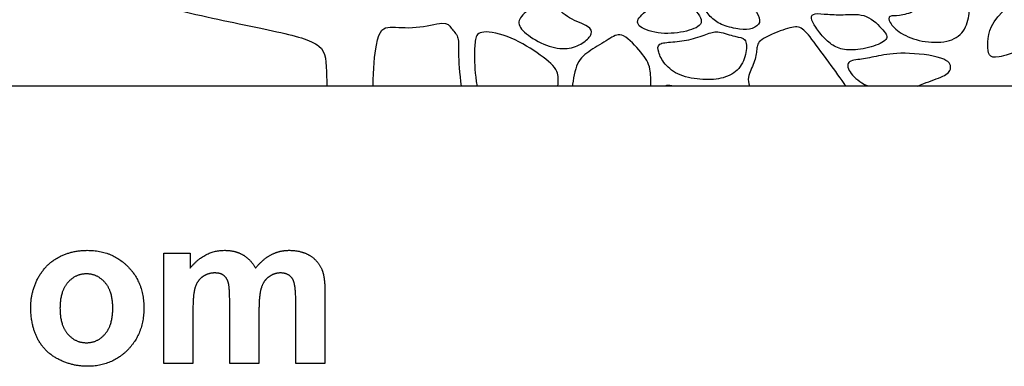
# Model space of a CAD drawing. Units: millimetres. Extents: x -99 to 99, y -111 to 98.
# Drawn here: x 41 to 79, y -110 to -96 of the extents above; entities that cross this region are included whole.
import ezdxf

# ---------------------------------------------------------------- set-up
doc = ezdxf.new("R2010")
doc.units = ezdxf.units.MM
doc.header["$MEASUREMENT"] = 0
doc.layers.add('Layer 03', color=5, linetype='Continuous')

msp = doc.modelspace()

# ---------------------------------------------------------------- linework, layer by layer
at = {"layer": 'Layer 03'}
msp.add_line((98.723, -98.543), (-99.214, -98.543), dxfattribs=at)
for points, knots in [([(14.561, -98.543), (14.561, -98.374), (14.667, -98.051), (15.118, -96.938), (14.876, -94.737), (13.929, -92.731), (14.452, -92.574), (15.584, -93.376), (17.762, -94.003), (20.654, -93.619), (23.569, -91.738), (25.068, -89.445), (25.222, -87.726), (25.465, -87.241), (25.808, -87.526), (25.975, -87.786), (26.142, -88.045), (26.468, -88.798), (26.796, -90.001), (27.308, -90.737), (28.008, -90.554), (28.762, -89.333), (28.892, -87.602), (28.601, -86.761), (29.151, -86.891), (29.571, -87.731), (30.25, -87.666), (30.573, -87.828), (31.317, -88.83), (31.801, -89.121), (32.189, -88.281), (32.189, -86.988), (32.028, -85.759), (32.319, -85.727), (32.9, -86.083), (32.997, -87.149), (33.87, -88.119), (35.583, -88.572), (37.215, -88.378), (37.926, -87.893), (38.508, -88.054), (38.347, -89.056), (38.942, -91.287), (40.909, -93.517), (43.907, -94.827), (47.186, -95.704), (50.742, -96.415), (52.583, -96.875), (52.559, -97.62), (52.583, -98.426), (52.587, -98.543)], [71.863521, 71.863521, 71.863521, 71.863521, 72.550382, 73.480515, 74.410648, 75.340781, 76.270914, 77.201047, 78.13118, 79.061314, 79.991447, 80.92158, 81.851713, 82.781846, 83.711979, 83.711979, 83.711979, 84.642112, 85.572245, 86.502378, 87.432511, 88.362645, 89.292778, 90.222911, 91.153044, 92.083177, 93.01331, 93.943443, 94.873576, 95.803709, 96.733842, 97.663976, 98.594109, 99.524242, 100.454375, 101.384508, 102.314641, 103.244774, 104.174907, 105.10504, 106.035173, 106.965307, 107.89544, 108.825573, 109.755706, 110.685839, 111.615972, 112.546105, 113.476238, 113.624979, 113.624979, 113.624979, 113.624979]), ([(89.495, -98.543), (88.617, -97.949), (85.865, -96.704), (81.077, -96.563), (78.581, -97.694), (78.534, -97.034), (78.562, -96.183), (79.123, -95.627), (79.684, -95.071), (81.901, -93.699), (87.399, -92.689), (92.073, -94.355), (94.5, -96.642), (95.043, -98.095), (95.204, -98.543)], [96.309535, 96.309535, 96.309535, 96.309535, 98.478548, 100.66696, 102.855372, 105.043784, 107.232196, 107.232196, 107.232196, 109.420609, 111.609021, 113.797433, 115.985845, 117.291506, 117.291506, 117.291506, 117.291506]), ([(54.409, -98.543), (54.404, -97.871), (54.562, -96.337), (54.97, -96.181), (56.068, -96.316), (57.286, -95.968), (57.44, -96.258), (57.788, -96.605), (57.752, -96.885), (57.758, -97.252), (57.764, -97.568), (57.789, -98.052), (57.867, -98.543)], [29.736983, 29.736983, 29.736983, 29.736983, 30.454546, 31.672728, 32.89091, 34.109091, 35.327273, 36.545455, 37.763637, 37.763637, 37.763637, 38.809994, 38.809994, 38.809994, 38.809994]), ([(72.969, -98.543), (72.797, -98.277), (72.232, -97.514), (71.492, -96.491), (71.149, -96.148), (70.578, -96.291), (69.506, -96.734), (69.487, -96.953), (69.47, -97.101), (69.453, -97.249), (69.406, -97.62), (69.102, -98.139), (69.141, -98.423), (69.191, -98.543)], [5.809412, 5.809412, 5.809412, 5.809412, 6.279988, 6.850896, 7.421804, 7.992712, 8.56362, 9.134528, 9.134528, 9.134528, 9.705437, 10.276345, 10.650255, 10.650255, 10.650255, 10.650255]), ([(61.662, -98.543), (61.678, -98.307), (61.699, -97.896), (61.053, -97.354), (59.832, -96.57), (58.564, -96.317), (58.403, -96.686), (58.388, -97.054), (58.388, -97.358), (58.388, -97.654), (58.395, -98.065), (58.485, -98.543)], [8.571432, 8.571432, 8.571432, 8.571432, 9.232437, 10.155681, 11.078925, 12.002168, 12.925412, 13.848656, 13.848656, 13.848656, 14.752003, 14.752003, 14.752003, 14.752003]), ([(65.317, -98.543), (65.31, -98.311), (65.311, -97.741), (64.998, -97.278), (64.175, -96.386), (63.763, -96.633), (63.009, -97.1), (62.419, -97.484), (62.282, -98.126), (62.24, -98.473), (62.238, -98.497), (62.235, -98.52), (62.233, -98.543)], [6.856937, 6.856937, 6.856937, 6.856937, 7.34934, 8.017461, 8.685583, 9.353705, 10.021827, 10.689948, 11.35807, 11.35807, 11.35807, 11.402501, 11.402501, 11.402501, 11.402501]), ([(75.789, -98.543), (75.865, -98.51), (76.193, -98.373), (76.871, -98.163), (77.167, -97.867), (76.969, -97.398), (75.156, -97.192), (74.194, -97.365), (73.602, -97.501), (72.948, -97.538), (73.108, -98.056), (73.528, -98.4), (73.827, -98.538), (73.839, -98.543)], [0.415218, 0.415218, 0.415218, 0.415218, 0.611134, 1.222268, 1.833402, 2.444537, 3.055671, 3.666805, 4.277939, 4.889073, 5.500207, 6.111341, 6.136936, 6.136936, 6.136936, 6.136936]), ([(66.221, -98.543), (66.096, -98.522), (65.967, -98.509), (65.886, -98.535), (65.871, -98.543)], [10.5374899, 10.5374899, 10.5374899, 10.5374899, 10.9795503, 11.1048487, 11.1048487, 11.1048487, 11.1048487])]:
    msp.add_open_spline(points, degree=3, knots=knots, dxfattribs=at)
for points, degree in [([(65.857, -94.902), (65.731, -94.994), (65.465, -95.36), (64.709, -95.883), (64.819, -96.282), (65.851, -96.543), (66.882, -96.378), (67.501, -96.062), (66.882, -95.36), (66.222, -94.81), (65.984, -94.81), (65.857, -94.902)], 3), ([(67.394, -95.44), (67.466, -95.574), (67.672, -95.881), (68.113, -96.171), (68.844, -96.34), (69.313, -96.312), (69.66, -96.068), (69.501, -95.665), (69.107, -95.112), (68.779, -94.868), (68.216, -94.887), (67.794, -95.028), (67.241, -95.074), (67.322, -95.306), (67.394, -95.44)], 3), ([(75.079, -95.771), (75.252, -95.75), (75.678, -95.631), (76.101, -95.265), (76.27, -95.02), (76.693, -95.048), (77.229, -95.161), (77.811, -95.142), (77.849, -95.65), (77.652, -96.449), (77.003, -96.853), (75.932, -96.825), (75.076, -96.486), (74.644, -96.016), (74.644, -95.753), (74.907, -95.791), (75.079, -95.771)], 3), ([(61.529, -95.4), (61.692, -95.533), (62.068, -95.909), (62.962, -96.198), (63.031, -96.487), (62.715, -96.831), (62.151, -97.106), (61.339, -97.051), (60.417, -96.542), (60.004, -96.061), (60.335, -95.662), (61.091, -95.111), (61.366, -95.267), (61.529, -95.4)], 3), ([(72.142, -96.676), (72.276, -96.814), (72.568, -97.044), (73.097, -97.159), (73.995, -97.044), (74.686, -96.699), (74.514, -96.411), (73.8, -95.674), (72.925, -95.755), (72.246, -95.732), (71.704, -95.663), (71.566, -95.847), (71.762, -96.215), (72.008, -96.538), (72.142, -96.676)], 3), ([(65.875, -97.677), (66.01, -97.839), (66.401, -98.163), (67.387, -98.32), (68.173, -98.263), (68.83, -97.906), (69.087, -97.206), (69.073, -96.634), (68.659, -96.634), (67.944, -96.363), (67.601, -96.463), (66.901, -96.734), (66.144, -96.82), (65.558, -96.849), (65.586, -97.192), (65.739, -97.515), (65.875, -97.677)], 3), ([(42.029, -105.279), (42.542, -104.995), (43.175, -104.995)], 2), ([(43.175, -104.995), (44.152, -104.995), (44.777, -105.638)], 2), ([(46.179, -105.107), (46.697, -105.107), (47.216, -105.107)], 2), ([(46.179, -109.44), (46.179, -107.273), (46.179, -105.107)], 2), ([(47.216, -105.694), (47.782, -104.995), (48.564, -104.995)], 2), ([(47.216, -105.107), (47.216, -105.4), (47.216, -105.694)], 2), ([(48.564, -104.995), (48.979, -104.995), (49.284, -105.169)], 2), ([(49.284, -105.169), (49.589, -105.343), (49.785, -105.694)], 2), ([(49.785, -105.694), (50.069, -105.343), (50.398, -105.169)], 2), ([(50.398, -105.169), (50.726, -104.995), (51.1, -104.995)], 2), ([(51.1, -104.995), (51.575, -104.995), (51.903, -105.19)], 2), ([(41.236, -106.1), (41.516, -105.562), (42.029, -105.279)], 2), ([(51.903, -105.19), (52.232, -105.384), (52.395, -105.76)], 2), ([(43.144, -105.921), (42.704, -105.921), (42.405, -106.27)], 2), ([(43.881, -106.27), (43.583, -105.921), (43.144, -105.921)], 2), ([(44.777, -105.638), (45.401, -106.28), (45.401, -107.261)], 2), ([(48.184, -105.884), (47.923, -105.884), (47.715, -106.027)], 2), ([(48.526, -105.974), (48.399, -105.884), (48.184, -105.884)], 2), ([(50.763, -105.884), (50.525, -105.884), (50.315, -106.031)], 2), ([(51.247, -106.129), (51.09, -105.884), (50.763, -105.884)], 2), ([(52.395, -105.76), (52.512, -106.039), (52.512, -106.661)], 2), ([(40.957, -107.212), (40.957, -106.637), (41.236, -106.1)], 2), ([(42.405, -106.27), (42.105, -106.618), (42.105, -107.273)], 2), ([(44.179, -107.265), (44.179, -106.618), (43.881, -106.27)], 2), ([(47.715, -106.027), (47.507, -106.17), (47.417, -106.44)], 2), ([(48.712, -106.247), (48.652, -106.064), (48.526, -105.974)], 2), ([(48.771, -107.064), (48.771, -106.431), (48.712, -106.247)], 2), ([(50.315, -106.031), (50.105, -106.178), (50.013, -106.462)], 2), ([(51.364, -106.962), (51.364, -106.317), (51.247, -106.129)], 2), ([(47.417, -106.44), (47.327, -106.709), (47.327, -107.333)], 2), ([(50.013, -106.462), (49.92, -106.745), (49.92, -107.358)], 2), ([(52.512, -106.661), (52.512, -108.05), (52.512, -109.44)], 2), ([(48.771, -109.44), (48.771, -108.252), (48.771, -107.064)], 2), ([(51.364, -109.44), (51.364, -108.201), (51.364, -106.962)], 2), ([(41.236, -108.486), (40.957, -107.962), (40.957, -107.212)], 2), ([(42.105, -107.273), (42.105, -107.928), (42.405, -108.277)], 2), ([(43.881, -108.277), (44.179, -107.928), (44.179, -107.265)], 2), ([(45.401, -107.261), (45.401, -108.25), (44.771, -108.9)], 2), ([(47.327, -107.333), (47.327, -108.387), (47.327, -109.44)], 2), ([(49.92, -107.358), (49.92, -108.399), (49.92, -109.44)], 2), ([(42.405, -108.277), (42.704, -108.625), (43.144, -108.625)], 2), ([(43.144, -108.625), (43.583, -108.625), (43.881, -108.277)], 2), ([(42.054, -109.28), (41.516, -109.009), (41.236, -108.486)], 2), ([(44.771, -108.9), (44.14, -109.551), (43.183, -109.551)], 2), ([(43.183, -109.551), (42.591, -109.551), (42.054, -109.28)], 2), ([(47.327, -109.44), (46.753, -109.44), (46.179, -109.44)], 2), ([(49.92, -109.44), (49.346, -109.44), (48.771, -109.44)], 2), ([(52.512, -109.44), (51.938, -109.44), (51.364, -109.44)], 2)]:
    msp.add_open_spline(points, degree=degree, dxfattribs=at)

doc.saveas('drawing.dxf')
